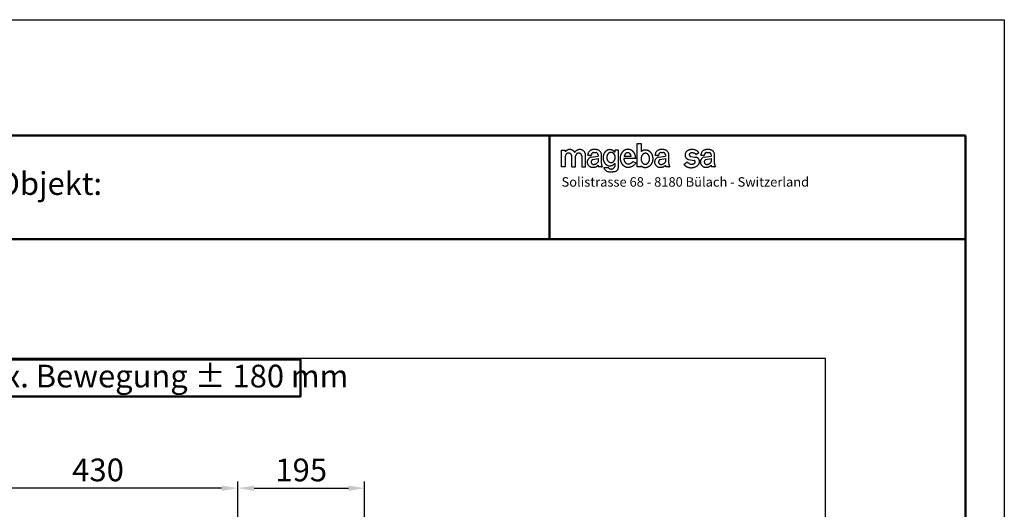
# Model space of a CAD drawing. Units: millimetres. Extents: x 3701 to 6671, y 345 to 2448.
# Drawn here: x 5157 to 6671, y 1695 to 2448 of the extents above; entities that cross this region are included whole.
import ezdxf

# ---------------------------------------------------------------- set-up
doc = ezdxf.new("R2010")
doc.units = ezdxf.units.MM
doc.linetypes.add('93', pattern=[1000000000.0, 1000000000.0, 0])
doc.layers.add('02930000TE00', color=2, linetype='93')
doc.layers.add('039300000000', color=3, linetype='93')
for name, color, linetype, lineweight in [('AM_0', 7, 'Continuous', 50), ('AM_4', 3, 'Continuous', 25), ('AM_5', 3, 'Continuous', 25), ('AM_6', 2, 'Continuous', 35)]:
    doc.layers.add(name, color=color, linetype=linetype, lineweight=lineweight)
doc.layers.add('AM_VIEWS', color=1, linetype='Continuous', lineweight=25, plot=False)
doc.styles.add('MINI', font='SIMPLEX')
doc.styles.get("Standard").update_dxf_attribs({"font": 'ISOCP.SHX'})
doc.dimstyles.new('GEN-ISO', dxfattribs={"dimscale": 10, "dimtxt": 3.5, "dimasz": 2.5, "dimexe": 1, "dimexo": 1, "dimgap": 0.6, "dimtad": 1, "dimdsep": 46, "dimtxsty": 'Standard', "dimcen": 0, "dimclrd": 256, "dimclre": 256, "dimclrt": 2, "dimaunit": 1, "dimadec": 0, "dimazin": 0, "dimtp": 0.1, "dimtm": 0.1, "dimtfac": 0.71, "dimtmove": 0, "dimatfit": 3, "dimfxl": 0, "dimtzin": 0, "dimarcsym": 0})

# ---------------------------------------------------------------- blocks, each defined once
blk = doc.blocks.new('*D27')
at = {"layer": 'AM_5', "lineweight": -2}
for p, q in [((5062.4, 1508.2), (5062.4, 1737.5)), ((5467.4, 1727.5), (5087.4, 1727.5)), ((5492.4, 1406.1), (5492.4, 1737.5))]:
    blk.add_line(p, q, dxfattribs=at)
at = {"layer": 'AM_5'}
for points in [[(5087.4, 1731.6), (5087.4, 1723.3), (5062.4, 1727.5)], [(5467.4, 1731.6), (5467.4, 1723.3), (5492.4, 1727.5)]]:
    blk.add_solid(points, dxfattribs=at)
at = {"layer": 'DEFPOINTS', "color": 0}
for p in [(5062.4, 1727.5), (5062.4, 1498.2), (5492.4, 1396.1)]:
    blk.add_point(p, dxfattribs=at)
at = {"layer": 'AM_5', "color": 2, "insert": (5277.4, 1751), "char_height": 35, "attachment_point": 5}
blk.add_mtext('430', dxfattribs=at)
blk = doc.blocks.new('*D36')
at = {"layer": 'AM_5', "lineweight": -2}
for p, q in [((5492.4, 1406.1), (5492.4, 1737.5)), ((5517.4, 1727.5), (5662.4, 1727.5)), ((5687.4, 1476.1), (5687.4, 1737.5))]:
    blk.add_line(p, q, dxfattribs=at)
at = {"layer": 'AM_5'}
for points in [[(5517.4, 1731.6), (5517.4, 1723.3), (5492.4, 1727.5)], [(5662.4, 1731.6), (5662.4, 1723.3), (5687.4, 1727.5)]]:
    blk.add_solid(points, dxfattribs=at)
at = {"layer": 'DEFPOINTS', "color": 0}
for p in [(5687.4, 1727.5), (5687.4, 1466.1), (5492.4, 1396.1)]:
    blk.add_point(p, dxfattribs=at)
at = {"layer": 'AM_5', "color": 2, "insert": (5589.9, 1751), "char_height": 35, "attachment_point": 5}
blk.add_mtext('195', dxfattribs=at)

msp = doc.modelspace()

# ---------------------------------------------------------------- linework, layer by layer
at = {"layer": '039300000000'}
for p, q in [((6106.783, 2257.668), (6112.675, 2257.668)), ((6106.783, 2221.727), (6106.783, 2257.668)), ((6112.675, 2257.668), (6112.675, 2245.029)), ((5990.136, 2247.018), (5996.028, 2247.018)), ((5990.136, 2221.682), (5990.136, 2247.018)), ((5996.028, 2247.018), (5996.028, 2244.661)), ((6043.401, 2248.047), (6038.923, 2248.047)), ((6039.63, 2243.483), (6042.811, 2243.483)), ((6072.036, 2247.018), (6072.036, 2244.19)), ((6077.928, 2247.018), (6072.036, 2247.018)), ((6077.928, 2221.682), (6077.928, 2247.018)), ((6147.08, 2248.048), (6142.602, 2248.048)), ((6143.309, 2243.484), (6146.491, 2243.484)), ((6201.583, 2243.668), (6197.541, 2239.936)), ((6217.393, 2248.021), (6212.926, 2248.021)), ((6213.631, 2243.468), (6216.805, 2243.468)), ((5996.028, 2237.65), (5996.028, 2221.682)), ((6006.045, 2221.682), (6006.045, 2237.65)), ((6011.937, 2221.682), (6011.937, 2237.944)), ((6021.364, 2237.944), (6021.364, 2221.682)), ((6027.256, 2221.682), (6027.256, 2237.944)), ((6030.674, 2239.358), (6030.674, 2239.798)), ((6030.674, 2239.358), (6036.095, 2239.358)), ((6035.827, 2236.651), (6046.347, 2238.18)), ((6036.095, 2239.358), (6036.095, 2239.948)), ((6038.227, 2232.618), (6046.347, 2234.409)), ((6046.347, 2239.948), (6046.347, 2239.358)), ((6046.347, 2239.358), (6046.347, 2238.18)), ((6046.347, 2234.409), (6046.347, 2229.106)), ((6051.65, 2226.632), (6051.65, 2239.798)), ((6072.036, 2226.514), (6072.036, 2226.933)), ((6072.036, 2226.556), (6072.036, 2226.514)), ((6072.036, 2226.514), (6072.036, 2222.041)), ((6104.325, 2234.099), (6086.095, 2234.099)), ((6086.51, 2237.988), (6097.41, 2237.988)), ((6097.41, 2238.035), (6097.423, 2237.996)), ((6099.847, 2229.857), (6104.325, 2227.618)), ((6134.353, 2239.359), (6134.353, 2239.799)), ((6134.353, 2239.359), (6139.774, 2239.359)), ((6139.506, 2236.652), (6150.026, 2238.181)), ((6139.774, 2239.359), (6139.774, 2239.948)), ((6141.907, 2232.618), (6150.026, 2234.41)), ((6150.026, 2239.948), (6150.026, 2239.359)), ((6150.026, 2239.359), (6150.026, 2238.181)), ((6150.026, 2234.41), (6150.026, 2229.107)), ((6155.329, 2226.632), (6155.329, 2239.799)), ((6178.584, 2225.32), (6183.56, 2229.052)), ((6185.611, 2232.922), (6194.117, 2231.422)), ((6188.775, 2237.672), (6195.43, 2236.499)), ((6195.43, 2236.499), (6196.548, 2236.302)), ((6202.525, 2229.463), (6202.5, 2229.983)), ((6204.698, 2239.354), (6204.698, 2239.793)), ((6204.698, 2239.354), (6210.105, 2239.354)), ((6209.838, 2236.654), (6220.332, 2238.179)), ((6210.105, 2239.354), (6210.105, 2239.942)), ((6212.232, 2232.63), (6220.332, 2234.417)), ((6220.332, 2239.942), (6220.332, 2239.354)), ((6220.332, 2239.354), (6220.332, 2238.179)), ((6220.332, 2234.417), (6220.332, 2229.128)), ((6225.621, 2226.659), (6225.621, 2239.793)), ((5996.028, 2221.682), (5990.136, 2221.682)), ((6006.045, 2221.682), (6011.937, 2221.682)), ((6021.364, 2221.682), (6027.256, 2221.682)), ((6051.65, 2221.682), (6046.936, 2221.682)), ((6051.65, 2221.682), (6052.592, 2221.682)), ((6055.067, 2220.622), (6061.902, 2220.622)), ((6063.596, 2213.943), (6065.258, 2213.887)), ((6065.258, 2213.887), (6066.007, 2213.885)), ((6066.007, 2213.885), (6066.08, 2213.886)), ((6066.068, 2213.886), (6066.118, 2213.885)), ((6112.675, 2221.727), (6106.783, 2221.727)), ((6112.675, 2221.727), (6112.675, 2222.935)), ((6155.329, 2221.683), (6150.616, 2221.683)), ((6155.329, 2221.683), (6156.272, 2221.683)), ((6199.516, 2223.702), (6199.626, 2223.804)), ((6225.621, 2221.722), (6220.919, 2221.722)), ((6225.621, 2221.722), (6226.562, 2221.722))]:
    msp.add_line(p, q, dxfattribs=at)
for points in [[(6072.003, 2244.208, 0.00322556), (6071.9, 2244.332, 0.10394173), (6068.424, 2247.065, 0.11531244), (6064.533, 2247.975, 0.11531244), (6060.643, 2247.065, 0.10394173), (6057.167, 2244.332, 0.09107977), (6054.934, 2240.392, 0.08368929), (6054.116, 2235.539, 0.08368929)], [(6104.308, 2234.206, 0.00895266), (6104.318, 2234.766, 0.08692068), (6103.386, 2240.088, 0.09292238), (6100.819, 2244.447, 0.10289582), (6096.86, 2247.446, 0.11126075), (6092.372, 2248.458, 0.11126075), (6087.883, 2247.446, 0.10289582), (6083.924, 2244.447, 0.09292238), (6081.358, 2240.088, 0.08692068), (6080.425, 2234.766, 0.08692068)], [(6097.41, 2238.035, 0.00221228), (6097.381, 2238.14, 0.08164187), (6096.13, 2240.785, 0.1069384), (6094.096, 2242.692, 0.13585405), (6091.966, 2243.281, 0.13585405), (6089.836, 2242.692, 0.1069384), (6087.802, 2240.785, 0.08164187), (6086.552, 2238.14, 0.00320835), (6086.51, 2237.988, 0.06978992)], [(6112.675, 2222.935, 0.05552534), (6115.123, 2221.44, 0.12922776), (6119.247, 2220.688, 0.10978784), (6123.685, 2221.675, 0.10247509), (6127.581, 2224.585, 0.09358614), (6130.116, 2228.83, 0.08814342), (6131.033, 2233.993, 0.08814342), (6130.116, 2239.157, 0.09358614), (6127.581, 2243.402, 0.10247509), (6123.685, 2246.312, 0.10978784), (6119.247, 2247.298, 0.10978784), (6114.809, 2246.312, 0.05207127), (6112.675, 2245.029, 0.09358614)], [(6054.116, 2235.539, 0.08368929), (6054.934, 2230.685, 0.09107977), (6057.167, 2226.745, 0.10394173), (6060.913, 2223.8, 0.13532673), (6064.533, 2223.103, 0.11531244), (6068.424, 2224.012, 0.10394173), (6071.9, 2226.745, 0.00285675), (6071.991, 2226.856, 0.08368929)], [(6080.425, 2234.766, 0.08692068), (6081.358, 2229.444, 0.09292238), (6083.924, 2225.085, 0.10289582), (6088.199, 2221.847, 0.12337125), (6092.129, 2221.059, 0.11126075)], [(6086.095, 2234.099, 0.05635224), (6086.552, 2231.374, 0.08164187), (6087.802, 2228.73, 0.1069384), (6089.976, 2226.692, 0.13904496), (6091.719, 2226.221, 0.13585405)]]:
    msp.add_lwpolyline(points, format="xyb", dxfattribs=at)
for points in [[(6059.822, 2235.937, 0.08373696), (6060.332, 2232.912, 0.0911079), (6061.725, 2230.456, 0.10392705), (6064.061, 2228.62, 0.13525875), (6066.319, 2228.186, 0.11525093), (6068.745, 2228.753, 0.10392705), (6070.913, 2230.456, 0.0911079), (6072.306, 2232.912, 0.08373696), (6072.816, 2235.937, 0.08373696), (6072.306, 2238.962, 0.0911079), (6070.913, 2241.418, 0.10392705), (6068.745, 2243.122, 0.11525093), (6066.319, 2243.688, 0.11525093), (6063.892, 2243.122, 0.10392705), (6061.725, 2241.418, 0.0911079), (6060.332, 2238.962, 0.08373696)], [(6112.573, 2233.997, 0.07891847), (6113.094, 2230.717, 0.08812043), (6114.498, 2228.09, 0.10528075), (6116.88, 2226.106, 0.1424535), (6119.146, 2225.643, 0.12175241), (6121.576, 2226.243, 0.10528075), (6123.793, 2228.09, 0.08812043), (6125.198, 2230.717, 0.07891847), (6125.719, 2233.997, 0.07891847), (6125.198, 2237.278, 0.08812043), (6123.793, 2239.905, 0.10528075), (6121.576, 2241.752, 0.12175241), (6119.146, 2242.352, 0.12175241), (6116.715, 2241.752, 0.10528075), (6114.498, 2239.905, 0.08812043), (6113.094, 2237.278, 0.07891847)]]:
    msp.add_lwpolyline(points, format="xyb", close=True, dxfattribs=at)
for centre, radius, start, end in [((6001.037, 2237.65), 5.008, 359.999974, 180), ((6002.971, 2239.73), 8.474, 27.503144, 144.6183), ((6018.279, 2239.051), 9.045, 352.974972, 149.483031), ((6016.651, 2237.944), 4.714, 0, 180), ((6038.923, 2239.798), 8.249, 90, 180), ((6039.63, 2239.948), 3.535, 90, 180), ((6042.811, 2239.948), 3.535, 0, 90), ((6043.401, 2239.798), 8.249, 0, 90), ((6142.602, 2239.799), 8.249, 90, 180), ((6143.309, 2239.948), 3.535, 90, 180), ((6146.491, 2239.948), 3.535, 0, 90), ((6147.08, 2239.799), 8.249, 0, 90), ((6187.913, 2239.625), 7.774, 119.440042, 179.999984), ((6190.471, 2235.716), 12.439, 81.553489, 120.849378), ((6189.215, 2240.121), 2.488, 112.260236, 259.827696), ((6191.321, 2235.272), 7.774, 36.866344, 113.088368), ((6192.13, 2235.582), 12.439, 40.540111, 90.360368), ((6212.926, 2239.793), 8.228, 90, 180), ((6213.631, 2239.942), 3.526, 90, 180), ((6216.805, 2239.942), 3.526, 0, 90), ((6217.393, 2239.793), 8.228, 0, 90), ((6037.744, 2228.871), 8.013, 103.844427, 269.999984), ((6039.612, 2229.047), 3.83, 111.206169, 270), ((6039.494, 2233.188), 7.965, 270.97108, 329.348024), ((6065.046, 2226.709), 13.375, 180.330386, 201.904502), ((6093.346, 2233.646), 7.58, 257.49442, 329.578485), ((6093.03, 2234.161), 13.104, 266.347703, 329.966286), ((6141.424, 2228.871), 8.013, 103.844427, 269.999984), ((6143.292, 2229.048), 3.83, 111.206169, 270), ((6143.174, 2233.188), 7.965, 270.97108, 329.348024), ((6168.725, 2226.71), 13.375, 180.330386, 201.904502), ((6186.98, 2239.625), 6.841, 179.99999, 258.449158), ((6190.481, 2234.335), 8.707, 217.35732, 296.024797), ((6193.498, 2229.013), 2.488, 355.10312, 75.598901), ((6192.906, 2229.29), 3.11, 296.66241, 350.939198), ((6195.675, 2229.516), 6.841, 3.910228, 82.664491), ((6193.861, 2230.329), 8.707, 311.460122, 354.293877), ((6211.751, 2228.892), 7.993, 103.844427, 269.999984), ((6213.614, 2229.069), 3.82, 111.206169, 270), ((6213.496, 2233.199), 7.945, 270.97108, 329.348024), ((6238.984, 2226.737), 13.342, 180.330386, 201.904502), ((6039.094, 2231.02), 10.224, 262.479779, 315.315055), ((6052.585, 2224.346), 6.248, 184.519427, 205.199267), ((6064.223, 2223.512), 9.59, 197.539461, 266.249251), ((6066.654, 2223.86), 5.681, 214.227965, 341.339014), ((6064.335, 2272.679), 58.821, 271.730927, 277.808775), ((6070.484, 2221.635), 7.48, 284.50054, 1.519122), ((6142.773, 2231.02), 10.224, 262.479779, 315.315055), ((6156.265, 2224.347), 6.248, 184.519427, 205.199267), ((6188.536, 2232.783), 12.439, 216.864554, 258.200988), ((6189.65, 2235.719), 15.549, 256.396862, 309.389459), ((6213.097, 2231.036), 10.199, 262.479779, 315.315055), ((6226.554, 2224.379), 6.232, 184.519427, 205.199267)]:
    msp.add_arc(centre, radius, start, end, dxfattribs=at)
at = {"layer": 'AM_0'}
for p, q in [((6611.424, 2269.717), (3761.037, 2269.717)), ((5971.55, 2110.255), (5971.55, 2269.717)), ((6611.424, 399.67), (6611.424, 2269.717)), ((3761.037, 2110.255), (6611.424, 2110.255))]:
    msp.add_line(p, q, dxfattribs=at)
msp.add_lwpolyline([(5062.373, 1925.164), (5588.831, 1925.164), (5588.831, 1868.556), (5062.373, 1868.556)], close=True, dxfattribs=at)
at = {"layer": 'AM_4'}
for p, q in [((3701.238, 2447.764), (6671.222, 2447.764)), ((6671.222, 2447.764), (6671.222, 344.855))]:
    msp.add_line(p, q, dxfattribs=at)
at = {"layer": 'AM_VIEWS'}
msp.add_lwpolyline([(4069.271, 581.027), (6395.982, 581.027), (6395.982, 1926.965), (4069.271, 1926.965)], close=True, dxfattribs=at)

# ---------------------------------------------------------------- texts
at = {"layer": '02930000TE00', "style": 'MINI'}
msp.add_text('Solistrasse 68 - 8180 Bülach - Switzerland', height=14.54838, dxfattribs=at).set_placement((5990.238, 2191.027))
at = {"layer": 'AM_6'}
for s, height, p in [('Objekt:', 34.8824, (5121.945, 2178.409)), ('Max. Bewegung ± 180 mm', 34.8831, (5068.561, 1882.378))]:
    msp.add_text(s, height=height, dxfattribs=at).set_placement(p)

# ---------------------------------------------------------------- dimensions: what is measured, and where the dimension line sits
at = {"layer": 'AM_5'}
for base, p2, override, picture, middle in [((5062.373, 1727.478), (5062.373, 1498.182), {"dimscale": 10, "dimpost": '<>', "dimtix": 1, "dimtmove": 2}, '*D27', (5277.373, 1750.978)), ((5687.373, 1727.478), (5687.373, 1466.117), {"dimscale": 10, "dimlfac": 1, "dimpost": '<>', "dimtix": 1, "dimtmove": 2}, '*D36', (5589.873, 1750.978))]:
    dim = msp.add_linear_dim(base=base, p1=(5492.373, 1396.117), p2=p2, dimstyle='GEN-ISO', override=override, dxfattribs=at)
    dim.commit()
    dim.dimension.update_dxf_attribs({"geometry": picture, "text_midpoint": middle})

doc.saveas('drawing.dxf')
